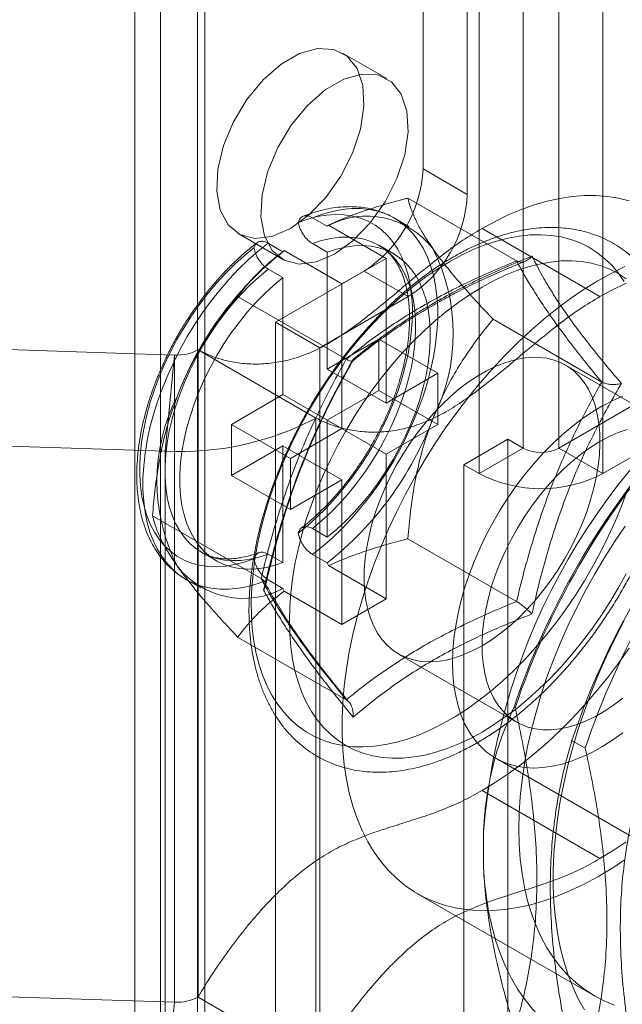
# Model space of a CAD drawing. Units: millimetres. Extents: x 63 to 4291, y 73 to 3057.
# Drawn here: x 3297 to 3316, y 1950 to 1979 of the extents above; entities that cross this region are included whole.
import ezdxf

# ---------------------------------------------------------------- set-up
doc = ezdxf.new("R2010")
doc.units = ezdxf.units.MM
doc.header["$LTSCALE"] = 2

msp = doc.modelspace()

# ---------------------------------------------------------------- linework, layer by layer
at = {"color": 7, "linetype": 'Continuous', "lineweight": 18}
for p, q in [((3309.589, 1974.67), (3309.589, 2016.518)), ((3310.915, 1973.905), (3310.915, 2015.753)), ((3301.723, 1483.267), (3301.723, 2014.018)), ((3303.049, 1482.501), (3303.049, 2013.253)), ((3300.954, 2012.947), (3300.954, 1482.195)), ((3302.829, 2012.947), (3302.829, 1482.195)), ((3303.049, 1481.889), (3303.049, 2012.64)), ((3301.723, 1481.123), (3301.723, 2011.875)), ((3312.594, 1966.303), (3312.594, 2007.13)), ((3313.655, 1966.303), (3313.655, 2007.13)), ((3311.269, 1965.537), (3311.269, 2006.364)), ((3314.981, 1965.537), (3314.981, 2006.364)), ((3308.5, 1977.377), (3307.174, 1978.143)), ((3310.915, 1973.905), (3309.589, 1974.67)), ((3327.709, 1974.416), (3313.655, 1966.303)), ((3312.392, 1971.914), (3309.136, 1973.794)), ((3329.035, 1973.65), (3314.981, 1965.537)), ((3306.275, 1973.207), (3306.717, 1972.952)), ((3309.178, 1972.937), (3308.737, 1973.192)), ((3306.755, 1972.988), (3306.717, 1972.952)), ((3306.755, 1972.988), (3308.484, 1971.989)), ((3314.893, 1970.842), (3311.357, 1972.883)), ((3304.049, 1972.73), (3305.375, 1971.964)), ((3304.949, 1972.442), (3305.391, 1972.187)), ((3306.275, 1972.431), (3306.717, 1972.176)), ((3308.71, 1972.125), (3308.268, 1972.38)), ((3305.429, 1972.222), (3305.391, 1972.187)), ((3305.429, 1972.222), (3307.159, 1971.224)), ((3306.717, 1972.176), (3306.717, 1968.672)), ((3307.159, 1971.224), (3308.484, 1971.989)), ((3308.484, 1971.989), (3308.484, 1967.652)), ((3304.618, 1971.524), (3304.489, 1971.393)), ((3304.949, 1971.666), (3305.391, 1971.411)), ((3305.17, 1970.078), (3307.822, 1971.608)), ((3305.391, 1971.411), (3305.391, 1967.907)), ((3307.822, 1971.608), (3309.147, 1970.843)), ((3307.159, 1971.224), (3307.159, 1966.886)), ((3307.289, 1968.968), (3304.033, 1970.848)), ((3306.496, 1969.312), (3309.147, 1970.843)), ((3305.17, 1939.457), (3305.17, 1970.078)), ((3306.496, 1969.312), (3305.17, 1970.078)), ((3314.944, 1968.284), (3311.687, 1970.164)), ((3302.143, 1969.091), (3293.49, 1969.373)), ((3308.263, 1969.565), (3306.717, 1968.672)), ((3308.263, 1968.034), (3308.263, 1969.565)), ((3310.031, 1968.544), (3308.263, 1969.565)), ((3301.86, 1966.209), (3302.143, 1969.091)), ((3302.143, 1969.091), (3302.143, 1949.698)), ((3302.846, 1969.245), (3306.381, 1967.204)), ((3302.846, 1969.245), (3302.846, 1949.853)), ((3306.496, 1938.692), (3306.496, 1969.312)), ((3317.392, 1966.752), (3313.857, 1968.793)), ((3308.484, 1967.652), (3306.717, 1968.672)), ((3310.031, 1968.544), (3308.484, 1967.652)), ((3310.031, 1967.013), (3310.031, 1968.544)), ((3305.391, 1967.907), (3303.844, 1967.014)), ((3307.159, 1966.886), (3305.391, 1967.907)), ((3308.263, 1968.034), (3306.717, 1967.141)), ((3310.031, 1967.013), (3308.263, 1968.034)), ((3305.612, 1965.993), (3303.844, 1967.014)), ((3303.844, 1965.483), (3303.844, 1967.014)), ((3306.381, 1967.204), (3306.381, 1947.812)), ((3308.484, 1966.121), (3306.717, 1967.141)), ((3306.717, 1967.141), (3306.717, 1963.637)), ((3310.031, 1967.013), (3308.484, 1966.121)), ((3301.92, 1966.944), (3301.911, 1966.909)), ((3307.159, 1966.886), (3305.612, 1965.993)), ((3301.86, 1966.209), (3293.207, 1966.491)), ((3305.391, 1966.376), (3303.844, 1965.483)), ((3305.391, 1966.376), (3305.391, 1962.871)), ((3307.159, 1965.355), (3305.391, 1966.376)), ((3312.135, 1966.568), (3310.809, 1965.803)), ((3312.135, 1966.568), (3312.135, 1925.741)), ((3312.594, 1966.303), (3312.135, 1966.568)), ((3301.86, 1966.209), (3301.86, 1946.816)), ((3308.484, 1966.121), (3308.484, 1961.783)), ((3312.594, 1966.303), (3311.269, 1965.537)), ((3314.981, 1965.537), (3313.655, 1966.303)), ((3305.612, 1964.462), (3305.612, 1965.993)), ((3310.809, 1965.803), (3310.809, 1924.975)), ((3311.269, 1965.537), (3310.809, 1965.803)), ((3305.612, 1964.462), (3303.844, 1965.483)), ((3307.159, 1965.355), (3305.612, 1964.462)), ((3307.159, 1965.355), (3307.159, 1961.017)), ((3304.738, 1962.392), (3301.481, 1964.272)), ((3306.275, 1963.892), (3306.717, 1963.637)), ((3312.392, 1961.707), (3309.136, 1963.587)), ((3302.956, 1963.178), (3303.398, 1962.923)), ((3304.949, 1963.127), (3305.391, 1962.871)), ((3306.275, 1963.116), (3306.717, 1962.861)), ((3306.717, 1962.861), (3306.755, 1962.781)), ((3306.755, 1962.781), (3308.484, 1961.783)), ((3302.487, 1962.366), (3302.929, 1962.111)), ((3304.949, 1962.351), (3305.391, 1962.096)), ((3305.391, 1962.096), (3305.429, 1962.016)), ((3305.429, 1962.016), (3307.159, 1961.017)), ((3307.159, 1961.017), (3308.484, 1961.783)), ((3307.289, 1958.761), (3304.033, 1960.641)), ((3308.857, 1960.132), (3312.393, 1958.091)), ((3312.352, 1958.521), (3312.318, 1958.541)), ((3314.451, 1957.309), (3314.053, 1957.539)), ((3311.768, 1957.009), (3320.607, 1951.906)), ((3311.357, 1956.042), (3314.893, 1954.001)), ((3311.401, 1953.762), (3311.401, 1954.804)), ((3309.424, 1952.949), (3314.728, 1949.887)), ((3302.143, 1949.698), (3293.49, 1949.98)), ((3306.381, 1947.812), (3302.846, 1949.853)), ((3302.143, 1949.698), (3301.86, 1946.816))]:
    msp.add_line(p, q, dxfattribs=at)
at = {"color": 7, "linetype": 'Continuous', "lineweight": 18, "flags": 128}
for points in [[(3305.612, 1972.884), (3305.062, 1972.647), (3304.547, 1972.586), (3304.099, 1972.703), (3303.746, 1972.992), (3303.51, 1973.434), (3303.406, 1974.003), (3303.441, 1974.661), (3303.612, 1975.368), (3303.909, 1976.08), (3304.313, 1976.751), (3304.798, 1977.339), (3305.335, 1977.808), (3305.889, 1978.128), (3306.425, 1978.278), (3306.911, 1978.25), (3307.314, 1978.046), (3307.611, 1977.677), (3307.782, 1977.167), (3307.817, 1976.549), (3307.713, 1975.861), (3307.478, 1975.146), (3307.124, 1974.449), (3306.676, 1973.815), (3306.161, 1973.282), (3305.612, 1972.884)], [(3306.938, 1972.119), (3306.388, 1971.882), (3305.873, 1971.82), (3305.425, 1971.937), (3305.072, 1972.226), (3304.836, 1972.669), (3304.732, 1973.237), (3304.767, 1973.896), (3304.938, 1974.603), (3305.235, 1975.314), (3305.639, 1975.985), (3306.124, 1976.574), (3306.661, 1977.042), (3307.215, 1977.362), (3307.751, 1977.513), (3308.236, 1977.485), (3308.64, 1977.28), (3308.937, 1976.911), (3309.108, 1976.402), (3309.143, 1975.784), (3309.039, 1975.095), (3308.803, 1974.381), (3308.45, 1973.684), (3308.002, 1973.049), (3307.487, 1972.516), (3306.938, 1972.119)], [(3311.357, 1972.883), (3311.752, 1973.098), (3312.145, 1973.289), (3312.537, 1973.453), (3312.925, 1973.591), (3313.308, 1973.702), (3313.685, 1973.786), (3314.056, 1973.843), (3314.419, 1973.872), (3314.773, 1973.874), (3315.116, 1973.848), (3315.449, 1973.794), (3315.77, 1973.713)], [(3306.275, 1963.116), (3306.576, 1963.355), (3306.872, 1963.615), (3307.162, 1963.895), (3307.445, 1964.193), (3307.719, 1964.509), (3307.983, 1964.841), (3308.235, 1965.186), (3308.475, 1965.544), (3308.701, 1965.913), (3308.913, 1966.291), (3309.108, 1966.676), (3309.287, 1967.066), (3309.448, 1967.46), (3309.591, 1967.855), (3309.714, 1968.249), (3309.818, 1968.642), (3309.902, 1969.03), (3309.965, 1969.413), (3310.007, 1969.787), (3310.029, 1970.152), (3310.029, 1970.505), (3310.007, 1970.846), (3309.965, 1971.172), (3309.902, 1971.481), (3309.818, 1971.773), (3309.714, 1972.045), (3309.591, 1972.297), (3309.448, 1972.528), (3309.287, 1972.735), (3309.108, 1972.919), (3308.913, 1973.078), (3308.701, 1973.212), (3308.475, 1973.319), (3308.235, 1973.4), (3307.983, 1973.455), (3307.719, 1973.481), (3307.445, 1973.481), (3307.162, 1973.453), (3306.872, 1973.398), (3306.576, 1973.316), (3306.275, 1973.207)], [(3305.847, 1973.067), (3306.136, 1973.166), (3306.42, 1973.239), (3306.698, 1973.285), (3306.968, 1973.303), (3307.229, 1973.294), (3307.479, 1973.257), (3307.717, 1973.193), (3307.942, 1973.103), (3308.152, 1972.985), (3308.347, 1972.842), (3308.526, 1972.674), (3308.687, 1972.481), (3308.83, 1972.266), (3308.954, 1972.028), (3309.058, 1971.769), (3309.142, 1971.491), (3309.205, 1971.195), (3309.248, 1970.882), (3309.269, 1970.555), (3309.269, 1970.214), (3309.248, 1969.862), (3309.205, 1969.5), (3309.142, 1969.131), (3309.058, 1968.756), (3308.954, 1968.377), (3308.83, 1967.996), (3308.687, 1967.615), (3308.526, 1967.237), (3308.347, 1966.862), (3308.152, 1966.494), (3307.942, 1966.134), (3307.717, 1965.783), (3307.479, 1965.444), (3307.229, 1965.119), (3306.968, 1964.809), (3306.698, 1964.515), (3306.42, 1964.24), (3306.136, 1963.985), (3305.847, 1963.751)], [(3306.275, 1972.431), (3306.551, 1972.521), (3306.822, 1972.584), (3307.086, 1972.62), (3307.342, 1972.628), (3307.588, 1972.609), (3307.823, 1972.562), (3308.045, 1972.489), (3308.254, 1972.388), (3308.447, 1972.261), (3308.624, 1972.109), (3308.785, 1971.933), (3308.927, 1971.733), (3309.051, 1971.51), (3309.155, 1971.266), (3309.239, 1971.003), (3309.302, 1970.721), (3309.344, 1970.423), (3309.366, 1970.109), (3309.366, 1969.783), (3309.344, 1969.445), (3309.302, 1969.097), (3309.239, 1968.742), (3309.155, 1968.382), (3309.051, 1968.018), (3308.927, 1967.653), (3308.785, 1967.289), (3308.624, 1966.927), (3308.447, 1966.57), (3308.254, 1966.22), (3308.045, 1965.879), (3307.823, 1965.549), (3307.588, 1965.231), (3307.342, 1964.928), (3307.086, 1964.64), (3306.822, 1964.371), (3306.551, 1964.121), (3306.275, 1963.892)], [(3310.385, 1971.89), (3310.74, 1972.083), (3311.095, 1972.25), (3311.446, 1972.392), (3311.794, 1972.508), (3312.137, 1972.596), (3312.474, 1972.658), (3312.803, 1972.692), (3313.124, 1972.699), (3313.434, 1972.678), (3313.734, 1972.63), (3314.022, 1972.555), (3314.297, 1972.452), (3314.557, 1972.324), (3314.803, 1972.169), (3315.033, 1971.988), (3315.247, 1971.783), (3315.443, 1971.553), (3315.621, 1971.3)], [(3304.521, 1962.985), (3304.232, 1962.886), (3303.947, 1962.813), (3303.67, 1962.767), (3303.4, 1962.749), (3303.139, 1962.758), (3302.889, 1962.795), (3302.651, 1962.859), (3302.426, 1962.949), (3302.215, 1963.067), (3302.02, 1963.21), (3301.842, 1963.378), (3301.681, 1963.571), (3301.538, 1963.786), (3301.414, 1964.024), (3301.31, 1964.283), (3301.226, 1964.561), (3301.162, 1964.857), (3301.12, 1965.17), (3301.099, 1965.497), (3301.099, 1965.838), (3301.12, 1966.19), (3301.162, 1966.552), (3301.226, 1966.921), (3301.31, 1967.296), (3301.414, 1967.675), (3301.538, 1968.056), (3301.681, 1968.437), (3301.842, 1968.815), (3302.02, 1969.19), (3302.215, 1969.558), (3302.426, 1969.918), (3302.651, 1970.269), (3302.889, 1970.608), (3303.139, 1970.933), (3303.4, 1971.243), (3303.67, 1971.537), (3303.947, 1971.812), (3304.232, 1972.067), (3304.521, 1972.301)], [(3304.949, 1972.442), (3304.648, 1972.203), (3304.352, 1971.943), (3304.062, 1971.663), (3303.779, 1971.365), (3303.505, 1971.049), (3303.241, 1970.717), (3302.988, 1970.372), (3302.749, 1970.014), (3302.522, 1969.645), (3302.311, 1969.267), (3302.116, 1968.882), (3301.937, 1968.492), (3301.776, 1968.098), (3301.633, 1967.703), (3301.509, 1967.309), (3301.405, 1966.916), (3301.322, 1966.528), (3301.259, 1966.145), (3301.216, 1965.771), (3301.195, 1965.406), (3301.195, 1965.053), (3301.216, 1964.712), (3301.259, 1964.386), (3301.322, 1964.077), (3301.405, 1963.785), (3301.509, 1963.513), (3301.633, 1963.261), (3301.776, 1963.03), (3301.937, 1962.823), (3302.116, 1962.639), (3302.311, 1962.48), (3302.522, 1962.346), (3302.749, 1962.239), (3302.988, 1962.158), (3303.241, 1962.103), (3303.505, 1962.077), (3303.779, 1962.077), (3304.062, 1962.105), (3304.352, 1962.16), (3304.648, 1962.242), (3304.949, 1962.351)], [(3306.717, 1972.176), (3306.993, 1972.266), (3307.264, 1972.329), (3307.528, 1972.365), (3307.784, 1972.373), (3308.03, 1972.354), (3308.265, 1972.307), (3308.487, 1972.233), (3308.695, 1972.133), (3308.889, 1972.006), (3309.066, 1971.854), (3309.227, 1971.678), (3309.369, 1971.478), (3309.493, 1971.255), (3309.597, 1971.011), (3309.68, 1970.748), (3309.744, 1970.466), (3309.786, 1970.168), (3309.808, 1969.854), (3309.808, 1969.528), (3309.786, 1969.19), (3309.744, 1968.842), (3309.68, 1968.487), (3309.597, 1968.127), (3309.493, 1967.763), (3309.369, 1967.398), (3309.227, 1967.033), (3309.066, 1966.672), (3308.889, 1966.315), (3308.695, 1965.965), (3308.487, 1965.624), (3308.265, 1965.293), (3308.03, 1964.976), (3307.784, 1964.672), (3307.528, 1964.385), (3307.264, 1964.116), (3306.993, 1963.866), (3306.717, 1963.637)], [(3315.703, 1965.022), (3315.534, 1964.563), (3315.347, 1964.106), (3315.142, 1963.652), (3314.92, 1963.202), (3314.682, 1962.76), (3314.429, 1962.325), (3314.161, 1961.9), (3313.88, 1961.486), (3313.586, 1961.085), (3313.28, 1960.698), (3312.965, 1960.327), (3312.64, 1959.972), (3312.307, 1959.636), (3311.967, 1959.318), (3311.621, 1959.021), (3311.271, 1958.746), (3310.918, 1958.493), (3310.563, 1958.263), (3310.207, 1958.058), (3309.852, 1957.878), (3309.499, 1957.723), (3309.149, 1957.594), (3308.803, 1957.492), (3308.463, 1957.417), (3308.13, 1957.369), (3307.805, 1957.348), (3307.489, 1957.355), (3307.184, 1957.39), (3306.89, 1957.451), (3306.609, 1957.54), (3306.341, 1957.656), (3306.087, 1957.798), (3305.849, 1957.966), (3305.627, 1958.159), (3305.423, 1958.377), (3305.236, 1958.618), (3305.067, 1958.883), (3304.917, 1959.169), (3304.788, 1959.476), (3304.678, 1959.804), (3304.588, 1960.149), (3304.519, 1960.513), (3304.472, 1960.892), (3304.445, 1961.287), (3304.44, 1961.694), (3304.456, 1962.114), (3304.493, 1962.544), (3304.551, 1962.983), (3304.63, 1963.429), (3304.73, 1963.881), (3304.85, 1964.337), (3304.99, 1964.795), (3305.149, 1965.255), (3305.327, 1965.713), (3305.523, 1966.169), (3305.736, 1966.621), (3305.966, 1967.067), (3306.212, 1967.506), (3306.473, 1967.936), (3306.748, 1968.355), (3307.035, 1968.763), (3307.335, 1969.157), (3307.646, 1969.537), (3307.966, 1969.9), (3308.296, 1970.246), (3308.632, 1970.573), (3308.975, 1970.88), (3309.323, 1971.166), (3309.675, 1971.431), (3310.029, 1971.672), (3310.385, 1971.89)], [(3305.583, 1961.129), (3305.593, 1961.538), (3305.625, 1961.957), (3305.677, 1962.385), (3305.751, 1962.822), (3305.844, 1963.264), (3305.958, 1963.71), (3306.091, 1964.159), (3306.244, 1964.609), (3306.415, 1965.059), (3306.605, 1965.507), (3306.812, 1965.951), (3307.035, 1966.389), (3307.274, 1966.82), (3307.528, 1967.243), (3307.796, 1967.655), (3308.077, 1968.056), (3308.37, 1968.444), (3308.674, 1968.817), (3308.987, 1969.175), (3309.309, 1969.515), (3309.639, 1969.837), (3309.975, 1970.139), (3310.316, 1970.42), (3310.661, 1970.68), (3311.008, 1970.917), (3311.357, 1971.13), (3311.706, 1971.319), (3312.053, 1971.483), (3312.398, 1971.622), (3312.739, 1971.734), (3313.075, 1971.82), (3313.405, 1971.879), (3313.727, 1971.911), (3314.041, 1971.916), (3314.344, 1971.893), (3314.637, 1971.844), (3314.918, 1971.767), (3315.186, 1971.664), (3315.44, 1971.534), (3315.679, 1971.379)], [(3310.949, 1967.827), (3311.304, 1968.261), (3311.67, 1968.679), (3312.044, 1969.08), (3312.427, 1969.463), (3312.816, 1969.825), (3313.211, 1970.168), (3313.61, 1970.488), (3314.013, 1970.787), (3314.419, 1971.062), (3314.826, 1971.313), (3315.233, 1971.54), (3315.639, 1971.741)], [(3304.949, 1963.127), (3304.673, 1963.037), (3304.402, 1962.974), (3304.137, 1962.938), (3303.882, 1962.93), (3303.636, 1962.949), (3303.401, 1962.996), (3303.179, 1963.069), (3302.97, 1963.17), (3302.777, 1963.297), (3302.599, 1963.449), (3302.439, 1963.625), (3302.297, 1963.825), (3302.173, 1964.048), (3302.069, 1964.292), (3301.985, 1964.555), (3301.922, 1964.837), (3301.879, 1965.135), (3301.858, 1965.449), (3301.858, 1965.775), (3301.879, 1966.113), (3301.922, 1966.461), (3301.985, 1966.816), (3302.069, 1967.176), (3302.173, 1967.54), (3302.297, 1967.905), (3302.439, 1968.269), (3302.599, 1968.631), (3302.777, 1968.988), (3302.97, 1969.338), (3303.179, 1969.679), (3303.401, 1970.009), (3303.636, 1970.327), (3303.882, 1970.63), (3304.137, 1970.918), (3304.402, 1971.187), (3304.673, 1971.437), (3304.949, 1971.666)], [(3305.391, 1962.871), (3305.114, 1962.782), (3304.843, 1962.719), (3304.579, 1962.683), (3304.323, 1962.675), (3304.077, 1962.694), (3303.843, 1962.741), (3303.62, 1962.814), (3303.412, 1962.915), (3303.219, 1963.041), (3303.041, 1963.193), (3302.881, 1963.37), (3302.739, 1963.57), (3302.615, 1963.793), (3302.511, 1964.036), (3302.427, 1964.3), (3302.364, 1964.582), (3302.321, 1964.88), (3302.3, 1965.193), (3302.3, 1965.52), (3302.321, 1965.858), (3302.364, 1966.206), (3302.427, 1966.561), (3302.511, 1966.921), (3302.615, 1967.285), (3302.739, 1967.65), (3302.881, 1968.014), (3303.041, 1968.376), (3303.219, 1968.733), (3303.412, 1969.083), (3303.62, 1969.424), (3303.843, 1969.754), (3304.077, 1970.072), (3304.323, 1970.375), (3304.579, 1970.662), (3304.843, 1970.932), (3305.114, 1971.182), (3305.391, 1971.411)], [(3314.893, 1970.842), (3315.287, 1971.057), (3315.681, 1971.248)], [(3311.357, 1960.38), (3311.083, 1960.234), (3310.811, 1960.113), (3310.542, 1960.019), (3310.278, 1959.951), (3310.02, 1959.911), (3309.77, 1959.898), (3309.53, 1959.912), (3309.301, 1959.954), (3309.084, 1960.023), (3308.881, 1960.118), (3308.693, 1960.24), (3308.521, 1960.387), (3308.366, 1960.559), (3308.229, 1960.754), (3308.111, 1960.971), (3308.012, 1961.21), (3307.933, 1961.467), (3307.875, 1961.743), (3307.838, 1962.036), (3307.822, 1962.343), (3307.827, 1962.662), (3307.854, 1962.993), (3307.902, 1963.332), (3307.97, 1963.678), (3308.059, 1964.029), (3308.167, 1964.382), (3308.295, 1964.736), (3308.441, 1965.088), (3308.605, 1965.437), (3308.785, 1965.779), (3308.981, 1966.114), (3309.191, 1966.439), (3309.414, 1966.752), (3309.649, 1967.051), (3309.894, 1967.334), (3310.148, 1967.601), (3310.409, 1967.848), (3310.676, 1968.075), (3310.947, 1968.28), (3311.22, 1968.463), (3311.494, 1968.621), (3311.767, 1968.754), (3312.038, 1968.862), (3312.305, 1968.943), (3312.566, 1968.997), (3312.82, 1969.024), (3313.065, 1969.023), (3313.3, 1968.995), (3313.523, 1968.94), (3313.733, 1968.857), (3313.929, 1968.749), (3314.109, 1968.614), (3314.273, 1968.455), (3314.419, 1968.271), (3314.547, 1968.065), (3314.655, 1967.837), (3314.744, 1967.589), (3314.812, 1967.321), (3314.86, 1967.037), (3314.887, 1966.737), (3314.892, 1966.424), (3314.876, 1966.099), (3314.839, 1965.763), (3314.781, 1965.42), (3314.702, 1965.072), (3314.603, 1964.719), (3314.485, 1964.365), (3314.348, 1964.012), (3314.193, 1963.661), (3314.021, 1963.316), (3313.833, 1962.977), (3313.63, 1962.647), (3313.413, 1962.328), (3313.184, 1962.021), (3312.944, 1961.73), (3312.694, 1961.455), (3312.437, 1961.198), (3312.172, 1960.96), (3311.903, 1960.744), (3311.631, 1960.55), (3311.357, 1960.38)], [(3310.473, 1959.87), (3310.484, 1960.228), (3310.515, 1960.597), (3310.568, 1960.974), (3310.641, 1961.358), (3310.734, 1961.748), (3310.847, 1962.14), (3310.979, 1962.534), (3311.13, 1962.927), (3311.299, 1963.318), (3311.485, 1963.705), (3311.688, 1964.085), (3311.905, 1964.458), (3312.137, 1964.821), (3312.382, 1965.172), (3312.639, 1965.51), (3312.907, 1965.834), (3313.184, 1966.141), (3313.469, 1966.431), (3313.761, 1966.701), (3314.058, 1966.951), (3314.36, 1967.18), (3314.664, 1967.386), (3314.969, 1967.568), (3315.274, 1967.726), (3315.576, 1967.858)], [(3310.949, 1952.462), (3310.601, 1952.514), (3310.266, 1952.594), (3309.943, 1952.701), (3309.635, 1952.836), (3309.341, 1952.998), (3309.063, 1953.187), (3308.801, 1953.402), (3308.557, 1953.642), (3308.33, 1953.907), (3308.122, 1954.195), (3307.933, 1954.508), (3307.764, 1954.842), (3307.615, 1955.198), (3307.486, 1955.574), (3307.378, 1955.969), (3307.292, 1956.383), (3307.227, 1956.814), (3307.183, 1957.26), (3307.161, 1957.721), (3307.161, 1958.195), (3307.183, 1958.682), (3307.227, 1959.178), (3307.292, 1959.684), (3307.378, 1960.198), (3307.486, 1960.718), (3307.615, 1961.242), (3307.764, 1961.77), (3307.933, 1962.3), (3308.122, 1962.83), (3308.33, 1963.359), (3308.557, 1963.886), (3308.801, 1964.408), (3309.063, 1964.925), (3309.341, 1965.434), (3309.635, 1965.935), (3309.943, 1966.427), (3310.266, 1966.907), (3310.601, 1967.374), (3310.949, 1967.827)], [(3315.708, 1966.865), (3315.439, 1966.77), (3315.167, 1966.65), (3314.893, 1966.504)], [(3314.893, 1966.504), (3314.619, 1966.334), (3314.346, 1966.14), (3314.077, 1965.923), (3313.813, 1965.686), (3313.555, 1965.429), (3313.306, 1965.154), (3313.066, 1964.862), (3312.837, 1964.556), (3312.62, 1964.237), (3312.417, 1963.907), (3312.229, 1963.568), (3312.057, 1963.222), (3311.902, 1962.872), (3311.764, 1962.518), (3311.646, 1962.164), (3311.547, 1961.812), (3311.469, 1961.463), (3311.411, 1961.12), (3311.374, 1960.785), (3311.358, 1960.46), (3311.363, 1960.146), (3311.39, 1959.847), (3311.437, 1959.562), (3311.506, 1959.295), (3311.594, 1959.047), (3311.703, 1958.819), (3311.831, 1958.612), (3311.977, 1958.429), (3312.141, 1958.269), (3312.321, 1958.135), (3312.517, 1958.026), (3312.727, 1957.944), (3312.95, 1957.889), (3313.185, 1957.861), (3313.43, 1957.86), (3313.683, 1957.887), (3313.944, 1957.941), (3314.211, 1958.022), (3314.482, 1958.129), (3314.755, 1958.263), (3315.03, 1958.421), (3315.303, 1958.603), (3315.574, 1958.808)], [(3315.329, 1949.609), (3315.021, 1949.735), (3314.727, 1949.888), (3314.448, 1950.066), (3314.185, 1950.27), (3313.939, 1950.498), (3313.71, 1950.751), (3313.498, 1951.028), (3313.305, 1951.327), (3313.131, 1951.649), (3312.976, 1951.991), (3312.84, 1952.354), (3312.725, 1952.736), (3312.631, 1953.136), (3312.557, 1953.553), (3312.504, 1953.986), (3312.473, 1954.434), (3312.462, 1954.895), (3312.473, 1955.369), (3312.504, 1955.853), (3312.557, 1956.347), (3312.631, 1956.849), (3312.725, 1957.359), (3312.84, 1957.873), (3312.976, 1958.392), (3313.131, 1958.914), (3313.305, 1959.436), (3313.498, 1959.959), (3313.71, 1960.479), (3313.939, 1960.997), (3314.185, 1961.51), (3314.448, 1962.018), (3314.727, 1962.518), (3315.021, 1963.009), (3315.329, 1963.491), (3315.65, 1963.961)], [(3315.679, 1962.536), (3315.44, 1962.104), (3315.186, 1961.682), (3314.918, 1961.269), (3314.637, 1960.868), (3314.344, 1960.481), (3314.041, 1960.107), (3313.727, 1959.75), (3313.405, 1959.41), (3313.075, 1959.088), (3312.739, 1958.786), (3312.398, 1958.504), (3312.053, 1958.245), (3311.706, 1958.008), (3311.357, 1957.794), (3311.008, 1957.605), (3310.661, 1957.441), (3310.316, 1957.303), (3309.975, 1957.19), (3309.639, 1957.105), (3309.309, 1957.046), (3308.987, 1957.014), (3308.674, 1957.009), (3308.37, 1957.031), (3308.077, 1957.081), (3307.796, 1957.158), (3307.528, 1957.261), (3307.274, 1957.39), (3307.035, 1957.546), (3306.812, 1957.726), (3306.605, 1957.931), (3306.415, 1958.16), (3306.244, 1958.412), (3306.091, 1958.686), (3305.958, 1958.981), (3305.844, 1959.296), (3305.751, 1959.63), (3305.677, 1959.982), (3305.625, 1960.349), (3305.593, 1960.732), (3305.583, 1961.129)], [(3315.618, 1961.138), (3315.345, 1960.606), (3315.089, 1960.067), (3314.85, 1959.524), (3314.629, 1958.979), (3314.426, 1958.431), (3314.242, 1957.884), (3314.077, 1957.337), (3313.932, 1956.793), (3313.807, 1956.253), (3313.702, 1955.718), (3313.618, 1955.189), (3313.555, 1954.668), (3313.513, 1954.156), (3313.492, 1953.655), (3313.492, 1953.165), (3313.513, 1952.688), (3313.555, 1952.225), (3313.618, 1951.777), (3313.702, 1951.345), (3313.807, 1950.931), (3313.932, 1950.535), (3314.077, 1950.158), (3314.242, 1949.802), (3314.426, 1949.467)], [(3315.77, 1960.306), (3315.449, 1959.855), (3315.116, 1959.417), (3314.773, 1958.994), (3314.419, 1958.588), (3314.056, 1958.198), (3313.685, 1957.827), (3313.308, 1957.475), (3312.925, 1957.144), (3312.537, 1956.834), (3312.145, 1956.546), (3311.752, 1956.282), (3311.357, 1956.042)], [(3315.576, 1957.774), (3315.274, 1957.557), (3314.969, 1957.363), (3314.664, 1957.193), (3314.36, 1957.048), (3314.058, 1956.928), (3313.761, 1956.835), (3313.469, 1956.768), (3313.184, 1956.728), (3312.907, 1956.716), (3312.639, 1956.73), (3312.382, 1956.772), (3312.137, 1956.841), (3311.905, 1956.936), (3311.688, 1957.057), (3311.485, 1957.204), (3311.299, 1957.376), (3311.13, 1957.572), (3310.979, 1957.791), (3310.847, 1958.032), (3310.734, 1958.294), (3310.641, 1958.575), (3310.568, 1958.875), (3310.515, 1959.192), (3310.484, 1959.524), (3310.473, 1959.87)], [(3315.681, 1954.505), (3315.287, 1954.241), (3314.893, 1954.001)], [(3315.639, 1953.963), (3315.233, 1953.696), (3314.826, 1953.452), (3314.419, 1953.234), (3314.013, 1953.041), (3313.61, 1952.874), (3313.211, 1952.733), (3312.816, 1952.619), (3312.427, 1952.533), (3312.044, 1952.474), (3311.67, 1952.442), (3311.304, 1952.438), (3310.949, 1952.462)], [(3311.401, 1953.762), (3311.434, 1953.284), (3311.487, 1952.821), (3311.562, 1952.374), (3311.657, 1951.944), (3311.773, 1951.531), (3311.908, 1951.137), (3312.064, 1950.763), (3312.239, 1950.409), (3312.433, 1950.077), (3312.646, 1949.767), (3312.877, 1949.48), (3313.125, 1949.217), (3313.39, 1948.977), (3313.672, 1948.763), (3313.969, 1948.574), (3314.281, 1948.411), (3314.607, 1948.275), (3314.947, 1948.164), (3315.299, 1948.081), (3315.663, 1948.025)]]:
    msp.add_lwpolyline(points, dxfattribs=at)
at = {"color": 7, "linetype": 'Continuous', "lineweight": 18}
for centre, radius, start, end in [((3305.751, 1974.845), 3.842, 302.6055, 357.3945), ((3307.077, 1974.08), 3.842, 302.6055, 357.3945), ((3307.906, 1970.753), 2.5, 37.79, 118.3987), ((3304.878, 1969.733), 5.617, 332.9795, 27.0205), ((3311.634, 1964.295), 10.062, 128.3482, 159.2152), ((3302.214, 1970.44), 1.351, 266.9675, 297.8709), ((3330.731, 1953.278), 19.39, 124.513, 175.487), ((3307.23, 1965.314), 5.617, 152.9795, 207.0205), ((3302.304, 1974.956), 8.759, 267.0953, 297.7431), ((3300.474, 1970.752), 10.062, 308.3482, 339.2152), ((3334.368, 1951.179), 23.247, 138.4636, 161.5364), ((3334.402, 1951.159), 23.247, 138.4636, 161.5364), ((3313.125, 1967.326), 1.153, 242.6097, 297.3903), ((3313.125, 1969.12), 4.035, 242.6097, 297.3903), ((3336.103, 1950.177), 23.247, 138.4636, 161.5364), ((3336.501, 1949.947), 23.247, 138.4636, 161.5364), ((3304.206, 1964.312), 2.514, 218.0559, 298.1328), ((3302.214, 1951.047), 1.351, 266.9675, 297.8709)]:
    msp.add_arc(centre, radius, start, end, dxfattribs=at)
for points, knots in [([(3306.755, 1972.988), (3306.929, 1973.064), (3307.276, 1973.216), (3307.835, 1973.417), (3308.417, 1973.601), (3308.855, 1973.722), (3309.097, 1973.784), (3309.136, 1973.794)], [0, 0, 0, 0, 0.235934, 0.47307, 0.713178, 0.954015, 1, 1, 1, 1]), ([(3309.881, 1972.285), (3309.8, 1972.405), (3309.636, 1972.646), (3309.449, 1972.973), (3309.304, 1973.275), (3309.199, 1973.55), (3309.156, 1973.714), (3309.136, 1973.794)], [0, 0, 0, 0, 0.197025, 0.395598, 0.598305, 0.802101, 1, 1, 1, 1]), ([(3308.734, 1973.193), (3308.711, 1973.206), (3308.613, 1973.261), (3308.433, 1973.345), (3308.187, 1973.432), (3307.932, 1973.493), (3307.667, 1973.531), (3307.393, 1973.543), (3307.112, 1973.531), (3306.824, 1973.493), (3306.529, 1973.43), (3306.251, 1973.349), (3306.072, 1973.281), (3305.992, 1973.251)], [0, 0, 0, 0, 0.029162, 0.125068, 0.220966, 0.317256, 0.414313, 0.512433, 0.611799, 0.712468, 0.814371, 0.917339, 1, 1, 1, 1]), ([(3306.275, 1973.207), (3306.225, 1973.23), (3306.127, 1973.276), (3305.996, 1973.264), (3305.895, 1973.196), (3305.863, 1973.109), (3305.847, 1973.067)], [0, 0, 0, 0, 0.252392, 0.504743, 0.758289, 1, 1, 1, 1]), ([(3302.846, 1969.245), (3302.988, 1969.177), (3303.274, 1969.039), (3303.74, 1968.904), (3304.231, 1968.825), (3304.745, 1968.814), (3305.272, 1968.872), (3305.807, 1969.005), (3306.347, 1969.215), (3306.889, 1969.51), (3307.433, 1969.874), (3307.982, 1970.291), (3308.534, 1970.744), (3309.089, 1971.212), (3309.648, 1971.68), (3310.212, 1972.127), (3310.782, 1972.543), (3311.165, 1972.77), (3311.357, 1972.883)], [0, 0, 0, 0, 0.063941, 0.128353, 0.192721, 0.256601, 0.319662, 0.380623, 0.440638, 0.50007, 0.559719, 0.621292, 0.683657, 0.746627, 0.809905, 0.87323, 0.936517, 1, 1, 1, 1]), ([(3310.501, 1972.034), (3310.438, 1971.996), (3310.256, 1971.89), (3309.957, 1971.696), (3309.606, 1971.447), (3309.26, 1971.177), (3308.919, 1970.889), (3308.584, 1970.582), (3308.256, 1970.258), (3307.936, 1969.918), (3307.626, 1969.562), (3307.324, 1969.193), (3307.034, 1968.81), (3306.755, 1968.416), (3306.487, 1968.011), (3306.233, 1967.597), (3305.992, 1967.174), (3305.766, 1966.744), (3305.555, 1966.308), (3305.359, 1965.867), (3305.179, 1965.423), (3305.016, 1964.977), (3304.87, 1964.53), (3304.742, 1964.084), (3304.632, 1963.639), (3304.541, 1963.196), (3304.469, 1962.758), (3304.416, 1962.325), (3304.383, 1961.899), (3304.369, 1961.48), (3304.376, 1961.07), (3304.404, 1960.671), (3304.452, 1960.283), (3304.521, 1959.908), (3304.61, 1959.547), (3304.72, 1959.202), (3304.85, 1958.874), (3304.999, 1958.565), (3305.168, 1958.276), (3305.354, 1958.007), (3305.557, 1957.761), (3305.777, 1957.537), (3306.011, 1957.335), (3306.26, 1957.158), (3306.522, 1957.003), (3306.796, 1956.873), (3307.081, 1956.766), (3307.377, 1956.684), (3307.683, 1956.626), (3307.999, 1956.593), (3308.324, 1956.584), (3308.656, 1956.601), (3308.996, 1956.642), (3309.342, 1956.709), (3309.692, 1956.801), (3310.046, 1956.918), (3310.403, 1957.059), (3310.76, 1957.225), (3311.118, 1957.413), (3311.474, 1957.625), (3311.828, 1957.857), (3312.178, 1958.111), (3312.523, 1958.385), (3312.863, 1958.677), (3313.196, 1958.988), (3313.523, 1959.315), (3313.841, 1959.658), (3314.149, 1960.017), (3314.448, 1960.389), (3314.737, 1960.774), (3315.014, 1961.171), (3315.278, 1961.578), (3315.53, 1961.994), (3315.767, 1962.419), (3315.991, 1962.85), (3316.199, 1963.287), (3316.392, 1963.728), (3316.568, 1964.173), (3316.727, 1964.619), (3316.87, 1965.066), (3316.994, 1965.512), (3317.1, 1965.957), (3317.187, 1966.398), (3317.255, 1966.836), (3317.304, 1967.267), (3317.333, 1967.692), (3317.342, 1968.109), (3317.331, 1968.517), (3317.299, 1968.914), (3317.247, 1969.3), (3317.174, 1969.672), (3317.08, 1970.029), (3316.966, 1970.371), (3316.832, 1970.695), (3316.679, 1971), (3316.507, 1971.285), (3316.317, 1971.549), (3316.11, 1971.791), (3315.887, 1972.01), (3315.65, 1972.207), (3315.398, 1972.38), (3315.134, 1972.529), (3314.858, 1972.655), (3314.57, 1972.756), (3314.272, 1972.833), (3313.963, 1972.886), (3313.646, 1972.914), (3313.319, 1972.918), (3312.985, 1972.896), (3312.644, 1972.849), (3312.298, 1972.777), (3311.946, 1972.68), (3311.591, 1972.558), (3311.235, 1972.411), (3310.871, 1972.239), (3310.627, 1972.103), (3310.501, 1972.034)], [0, 0, 0, 0, 0.004766, 0.01373, 0.022688, 0.031639, 0.040582, 0.049516, 0.058441, 0.067357, 0.076266, 0.085168, 0.094064, 0.102956, 0.111845, 0.120732, 0.129618, 0.138505, 0.147393, 0.156285, 0.16518, 0.174082, 0.182991, 0.191907, 0.200833, 0.20977, 0.218718, 0.227677, 0.236648, 0.24563, 0.25462, 0.263616, 0.27261, 0.281595, 0.29056, 0.299492, 0.308378, 0.317203, 0.325955, 0.334624, 0.343206, 0.351704, 0.360129, 0.368495, 0.376822, 0.385135, 0.393449, 0.401787, 0.410171, 0.418618, 0.427139, 0.435741, 0.444422, 0.453178, 0.461998, 0.470869, 0.47978, 0.488718, 0.497671, 0.506632, 0.515593, 0.52455, 0.533499, 0.54244, 0.551372, 0.560295, 0.56921, 0.578117, 0.587018, 0.595913, 0.604804, 0.613692, 0.622579, 0.631465, 0.640352, 0.649241, 0.658134, 0.66703, 0.675933, 0.684843, 0.693762, 0.70269, 0.711629, 0.720579, 0.729541, 0.738515, 0.747498, 0.75649, 0.765486, 0.774479, 0.783461, 0.79242, 0.801344, 0.810219, 0.819029, 0.827764, 0.836415, 0.844979, 0.853461, 0.861872, 0.870228, 0.878551, 0.886862, 0.89518, 0.903526, 0.911922, 0.920383, 0.928921, 0.937539, 0.946237, 0.955007, 0.963838, 0.972719, 0.981636, 0.990578, 1, 1, 1, 1]), ([(3305.847, 1973.067), (3305.85, 1973.05), (3305.868, 1972.969), (3305.925, 1972.818), (3306.04, 1972.635), (3306.164, 1972.503), (3306.244, 1972.451), (3306.275, 1972.431)], [0, 0, 0, 0, 0.067859, 0.328338, 0.587576, 0.843405, 1, 1, 1, 1]), ([(3304.616, 1972.457), (3304.596, 1972.442), (3304.479, 1972.353), (3304.266, 1972.179), (3303.983, 1971.924), (3303.707, 1971.652), (3303.439, 1971.363), (3303.181, 1971.06), (3302.933, 1970.744), (3302.697, 1970.415), (3302.472, 1970.075), (3302.261, 1969.726), (3302.063, 1969.368), (3301.881, 1969.004), (3301.713, 1968.635), (3301.562, 1968.263), (3301.428, 1967.887), (3301.311, 1967.512), (3301.212, 1967.137), (3301.132, 1966.763), (3301.072, 1966.394), (3301.03, 1966.029), (3301.009, 1965.671), (3301.008, 1965.321), (3301.028, 1964.98), (3301.069, 1964.65), (3301.131, 1964.333), (3301.215, 1964.03), (3301.319, 1963.744), (3301.443, 1963.476), (3301.587, 1963.228), (3301.75, 1963.001), (3301.929, 1962.797), (3302.124, 1962.615), (3302.312, 1962.472), (3302.438, 1962.396), (3302.49, 1962.365)], [0, 0, 0, 0, 0.006206, 0.036964, 0.067675, 0.098343, 0.128968, 0.159555, 0.19011, 0.22064, 0.251153, 0.281657, 0.312159, 0.342668, 0.373189, 0.403732, 0.434304, 0.464914, 0.49557, 0.526278, 0.557044, 0.587871, 0.618757, 0.649697, 0.680673, 0.71165, 0.742576, 0.773386, 0.804002, 0.834339, 0.864323, 0.893904, 0.923068, 0.951846, 0.980309, 1, 1, 1, 1]), ([(3304.521, 1972.301), (3304.525, 1972.314), (3304.542, 1972.375), (3304.599, 1972.459), (3304.714, 1972.51), (3304.838, 1972.498), (3304.918, 1972.457), (3304.949, 1972.442)], [0, 0, 0, 0, 0.067474, 0.327891, 0.586351, 0.841655, 1, 1, 1, 1]), ([(3304.949, 1971.666), (3304.9, 1971.7), (3304.801, 1971.768), (3304.671, 1971.931), (3304.57, 1972.115), (3304.537, 1972.24), (3304.521, 1972.301)], [0, 0, 0, 0, 0.251529, 0.502991, 0.756329, 1, 1, 1, 1]), ([(3308.267, 1972.38), (3308.297, 1972.362), (3308.38, 1972.312), (3308.507, 1972.211), (3308.643, 1972.07), (3308.765, 1971.907), (3308.872, 1971.726), (3308.963, 1971.527), (3309.039, 1971.31), (3309.1, 1971.076), (3309.145, 1970.825), (3309.175, 1970.559), (3309.188, 1970.278), (3309.183, 1969.983), (3309.162, 1969.677), (3309.123, 1969.36), (3309.066, 1969.035), (3308.993, 1968.703), (3308.901, 1968.365), (3308.793, 1968.024), (3308.669, 1967.682), (3308.528, 1967.34), (3308.372, 1967), (3308.201, 1966.664), (3308.017, 1966.334), (3307.82, 1966.012), (3307.612, 1965.699), (3307.393, 1965.397), (3307.165, 1965.107), (3306.928, 1964.831), (3306.685, 1964.571), (3306.437, 1964.328), (3306.188, 1964.104), (3306.022, 1963.97), (3305.94, 1963.905)], [0, 0, 0, 0, 0.019521, 0.055727, 0.091245, 0.125534, 0.158638, 0.190841, 0.222436, 0.25365, 0.284646, 0.315536, 0.346394, 0.377255, 0.408151, 0.4391, 0.470111, 0.501185, 0.532321, 0.563512, 0.594753, 0.626034, 0.657347, 0.688683, 0.720033, 0.751386, 0.782732, 0.81406, 0.84536, 0.876623, 0.90784, 0.939001, 0.9701, 1, 1, 1, 1]), ([(3311.687, 1970.164), (3311.53, 1970.331), (3311.214, 1970.667), (3310.774, 1971.159), (3310.37, 1971.637), (3310.077, 1972.012), (3309.928, 1972.22), (3309.881, 1972.285)], [0, 0, 0, 0, 0.220958, 0.442832, 0.668645, 0.896422, 1, 1, 1, 1]), ([(3304.033, 1970.848), (3304.169, 1971.018), (3304.431, 1971.344), (3304.893, 1971.806), (3305.25, 1972.083), (3305.429, 1972.222)], [0, 0, 0, 0, 0.351736, 0.674583, 1, 1, 1, 1]), ([(3312.853, 1972.056), (3312.73, 1972.005), (3312.483, 1971.905), (3312.119, 1971.749), (3311.64, 1971.537), (3311.053, 1971.261), (3310.374, 1970.913), (3309.833, 1970.607), (3309.431, 1970.363), (3308.983, 1970.078), (3308.487, 1969.736), (3307.938, 1969.324), (3307.64, 1969.082), (3307.491, 1968.961)], [0, 0, 0, 0, 0.058976, 0.117968, 0.176944, 0.295017, 0.413583, 0.532693, 0.592352, 0.643119, 0.795612, 0.897753, 1, 1, 1, 1]), ([(3312.392, 1971.914), (3312.41, 1971.905), (3312.446, 1971.887), (3312.504, 1971.877), (3312.564, 1971.877), (3312.624, 1971.89), (3312.685, 1971.914), (3312.745, 1971.95), (3312.801, 1971.996), (3312.835, 1972.034), (3312.852, 1972.055), (3312.853, 1972.056)], [0, 0, 0, 0, 0.116337, 0.23642, 0.352643, 0.471634, 0.600714, 0.732652, 0.86121, 0.992109, 1, 1, 1, 1]), ([(3315.534, 1968.242), (3315.391, 1968.409), (3315.105, 1968.745), (3314.704, 1969.237), (3314.327, 1969.719), (3313.982, 1970.187), (3313.685, 1970.617), (3313.433, 1971.011), (3313.145, 1971.492), (3312.97, 1971.83), (3312.853, 1972.056)], [0, 0, 0, 0, 0.117967, 0.236052, 0.354127, 0.473242, 0.592356, 0.693991, 0.795631, 1, 1, 1, 1]), ([(3307.289, 1968.968), (3307.462, 1969.107), (3307.809, 1969.385), (3308.362, 1969.789), (3308.947, 1970.182), (3309.568, 1970.56), (3310.227, 1970.924), (3310.919, 1971.271), (3311.642, 1971.602), (3312.142, 1971.81), (3312.392, 1971.914)], [0, 0, 0, 0, 0.122538, 0.245548, 0.36855, 0.49349, 0.61843, 0.745417, 0.872414, 1, 1, 1, 1]), ([(3307.483, 1968.912), (3307.525, 1968.947), (3307.706, 1969.096), (3308.047, 1969.364), (3308.516, 1969.708), (3309.009, 1970.044), (3309.511, 1970.362), (3310.021, 1970.662), (3310.537, 1970.942), (3311.054, 1971.202), (3311.596, 1971.454), (3312.127, 1971.687), (3312.492, 1971.837), (3312.655, 1971.904)], [0, 0, 0, 0, 0.029769, 0.129211, 0.235401, 0.339336, 0.440753, 0.539568, 0.63576, 0.729382, 0.818645, 0.91864, 1, 1, 1, 1]), ([(3312.392, 1971.914), (3312.462, 1971.786), (3312.601, 1971.531), (3312.841, 1971.127), (3313.109, 1970.706), (3313.411, 1970.262), (3313.747, 1969.796), (3314.118, 1969.308), (3314.516, 1968.804), (3314.801, 1968.457), (3314.944, 1968.284)], [0, 0, 0, 0, 0.122623, 0.245237, 0.368685, 0.492126, 0.618576, 0.745032, 0.872511, 1, 1, 1, 1]), ([(3304.033, 1970.848), (3303.875, 1970.653), (3303.559, 1970.263), (3303.119, 1969.629), (3302.715, 1968.949), (3302.422, 1968.353), (3302.273, 1967.982), (3302.226, 1967.866)], [0, 0, 0, 0, 0.220958, 0.442832, 0.668645, 0.896422, 1, 1, 1, 1]), ([(3310.949, 1967.827), (3311.191, 1968.008), (3311.678, 1968.372), (3312.402, 1968.984), (3313.08, 1969.555), (3313.713, 1970.06), (3314.3, 1970.491), (3314.695, 1970.725), (3314.893, 1970.842)], [0, 0, 0, 0, 0.18306, 0.369034, 0.556685, 0.704372, 0.851964, 1, 1, 1, 1]), ([(3309.881, 1967.182), (3309.972, 1967.401), (3310.154, 1967.841), (3310.486, 1968.468), (3310.857, 1969.068), (3311.259, 1969.636), (3311.546, 1969.99), (3311.687, 1970.164)], [0, 0, 0, 0, 0.197025, 0.395598, 0.598305, 0.802101, 1, 1, 1, 1]), ([(3304.738, 1962.392), (3304.807, 1962.679), (3304.947, 1963.254), (3305.189, 1964.106), (3305.458, 1964.951), (3305.76, 1965.783), (3306.096, 1966.604), (3306.465, 1967.408), (3306.862, 1968.199), (3307.146, 1968.711), (3307.289, 1968.968)], [0, 0, 0, 0, 0.122837, 0.24633, 0.369815, 0.494673, 0.619531, 0.746033, 0.872544, 1, 1, 1, 1]), ([(3307.491, 1968.961), (3307.352, 1968.712), (3307.072, 1968.216), (3306.679, 1967.448), (3306.308, 1966.66), (3305.965, 1965.848), (3305.667, 1965.055), (3305.412, 1964.288), (3305.116, 1963.306), (3304.933, 1962.554), (3304.81, 1962.051)], [0, 0, 0, 0, 0.117967, 0.23594, 0.354126, 0.473086, 0.592357, 0.693909, 0.795631, 1, 1, 1, 1]), ([(3304.862, 1962.153), (3304.878, 1962.221), (3304.951, 1962.536), (3305.088, 1963.082), (3305.287, 1963.8), (3305.501, 1964.5), (3305.734, 1965.182), (3305.978, 1965.827), (3306.236, 1966.447), (3306.513, 1967.06), (3306.816, 1967.68), (3307.142, 1968.304), (3307.374, 1968.716), (3307.49, 1968.921)], [0, 0, 0, 0, 0.028253, 0.13057, 0.22743, 0.330079, 0.427923, 0.521916, 0.612839, 0.704978, 0.800599, 0.900512, 1, 1, 1, 1]), ([(3307.289, 1968.968), (3307.322, 1968.951), (3307.389, 1968.915), (3307.457, 1968.9), (3307.494, 1968.913), (3307.496, 1968.942), (3307.491, 1968.96), (3307.491, 1968.961)], [0, 0, 0, 0, 0.236184, 0.471397, 0.732465, 0.992086, 1, 1, 1, 1]), ([(3314.944, 1968.284), (3314.806, 1968.036), (3314.532, 1967.542), (3314.146, 1966.777), (3313.783, 1965.992), (3313.446, 1965.179), (3313.138, 1964.341), (3312.86, 1963.478), (3312.61, 1962.6), (3312.465, 1962.005), (3312.392, 1961.707)], [0, 0, 0, 0, 0.122623, 0.245237, 0.368685, 0.492126, 0.618576, 0.745032, 0.872511, 1, 1, 1, 1]), ([(3312.853, 1961.332), (3312.919, 1961.623), (3313.052, 1962.204), (3313.282, 1963.066), (3313.542, 1963.919), (3313.837, 1964.758), (3314.152, 1965.541), (3314.479, 1966.266), (3314.921, 1967.164), (3315.288, 1967.81), (3315.534, 1968.242)], [0, 0, 0, 0, 0.117967, 0.236052, 0.354127, 0.473242, 0.592356, 0.693991, 0.795631, 1, 1, 1, 1]), ([(3315.534, 1968.242), (3315.532, 1968.241), (3315.481, 1968.228), (3315.374, 1968.208), (3315.213, 1968.207), (3315.061, 1968.229), (3314.983, 1968.266), (3314.944, 1968.284)], [0, 0, 0, 0, 0.007914, 0.267535, 0.528603, 0.763816, 1, 1, 1, 1]), ([(3302.226, 1967.866), (3302.145, 1967.642), (3301.981, 1967.191), (3301.794, 1966.481), (3301.649, 1965.749), (3301.544, 1965.01), (3301.502, 1964.515), (3301.481, 1964.272)], [0, 0, 0, 0, 0.197025, 0.395598, 0.598305, 0.802101, 1, 1, 1, 1]), ([(3306.381, 1967.204), (3306.523, 1967.136), (3306.808, 1966.998), (3307.273, 1966.863), (3307.763, 1966.785), (3308.275, 1966.772), (3308.8, 1966.83), (3309.334, 1966.961), (3309.872, 1967.169), (3310.412, 1967.459), (3310.77, 1967.704), (3310.949, 1967.827)], [0, 0, 0, 0, 0.114228, 0.229297, 0.344292, 0.458425, 0.571103, 0.680035, 0.78728, 0.893462, 1, 1, 1, 1]), ([(3309.136, 1963.587), (3309.159, 1963.859), (3309.206, 1964.405), (3309.329, 1965.222), (3309.504, 1966.034), (3309.697, 1966.689), (3309.837, 1967.064), (3309.881, 1967.182)], [0, 0, 0, 0, 0.220958, 0.442832, 0.668645, 0.896422, 1, 1, 1, 1]), ([(3301.481, 1964.272), (3301.504, 1964.182), (3301.552, 1964.001), (3301.675, 1963.692), (3301.85, 1963.346), (3302.042, 1963.03), (3302.182, 1962.826), (3302.226, 1962.763)], [0, 0, 0, 0, 0.220958, 0.442832, 0.668645, 0.896422, 1, 1, 1, 1]), ([(3306.275, 1963.892), (3306.226, 1963.915), (3306.127, 1963.96), (3305.997, 1963.948), (3305.895, 1963.881), (3305.863, 1963.793), (3305.847, 1963.751)], [0, 0, 0, 0, 0.251529, 0.502991, 0.756329, 1, 1, 1, 1]), ([(3305.847, 1963.751), (3305.85, 1963.734), (3305.868, 1963.653), (3305.925, 1963.502), (3306.04, 1963.32), (3306.163, 1963.188), (3306.244, 1963.136), (3306.275, 1963.116)], [0, 0, 0, 0, 0.067474, 0.327891, 0.586351, 0.841655, 1, 1, 1, 1]), ([(3306.755, 1962.781), (3306.929, 1962.857), (3307.276, 1963.009), (3307.835, 1963.21), (3308.417, 1963.394), (3308.855, 1963.515), (3309.097, 1963.577), (3309.136, 1963.587)], [0, 0, 0, 0, 0.235934, 0.47307, 0.713178, 0.954015, 1, 1, 1, 1]), ([(3304.671, 1963.172), (3304.661, 1963.168), (3304.571, 1963.134), (3304.405, 1963.081), (3304.179, 1963.026), (3303.962, 1962.993), (3303.756, 1962.98), (3303.559, 1962.988), (3303.373, 1963.016), (3303.196, 1963.065), (3303.058, 1963.121), (3302.981, 1963.164), (3302.956, 1963.178)], [0, 0, 0, 0, 0.014253, 0.125892, 0.237649, 0.349932, 0.46321, 0.578131, 0.695538, 0.816405, 0.941551, 1, 1, 1, 1]), ([(3304.521, 1962.985), (3304.525, 1962.998), (3304.542, 1963.059), (3304.599, 1963.143), (3304.714, 1963.194), (3304.838, 1963.182), (3304.918, 1963.142), (3304.949, 1963.127)], [0, 0, 0, 0, 0.067859, 0.328338, 0.587576, 0.843405, 1, 1, 1, 1]), ([(3304.949, 1962.351), (3304.9, 1962.385), (3304.801, 1962.453), (3304.67, 1962.616), (3304.569, 1962.8), (3304.537, 1962.924), (3304.521, 1962.985)], [0, 0, 0, 0, 0.252392, 0.504743, 0.758289, 1, 1, 1, 1]), ([(3302.226, 1962.763), (3302.317, 1962.638), (3302.499, 1962.386), (3302.831, 1961.976), (3303.202, 1961.543), (3303.604, 1961.096), (3303.891, 1960.791), (3304.033, 1960.641)], [0, 0, 0, 0, 0.197025, 0.395598, 0.598305, 0.802101, 1, 1, 1, 1]), ([(3304.738, 1962.392), (3304.769, 1962.369), (3304.831, 1962.324), (3304.871, 1962.236), (3304.868, 1962.144), (3304.835, 1962.081), (3304.811, 1962.052), (3304.81, 1962.051)], [0, 0, 0, 0, 0.236184, 0.471397, 0.732465, 0.992086, 1, 1, 1, 1]), ([(3307.289, 1958.761), (3307.152, 1958.928), (3306.876, 1959.263), (3306.489, 1959.753), (3306.124, 1960.231), (3305.788, 1960.695), (3305.48, 1961.145), (3305.204, 1961.577), (3304.955, 1961.994), (3304.81, 1962.259), (3304.738, 1962.392)], [0, 0, 0, 0, 0.122837, 0.24633, 0.369815, 0.494673, 0.619531, 0.746033, 0.872544, 1, 1, 1, 1]), ([(3307.375, 1958.687), (3307.368, 1958.696), (3307.242, 1958.847), (3307.009, 1959.132), (3306.682, 1959.542), (3306.376, 1959.937), (3306.093, 1960.316), (3305.841, 1960.669), (3305.614, 1961.002), (3305.404, 1961.325), (3305.205, 1961.648), (3305.016, 1961.971), (3304.902, 1962.181), (3304.844, 1962.288)], [0, 0, 0, 0, 0.006497, 0.110934, 0.209802, 0.314668, 0.414545, 0.51036, 0.602791, 0.69661, 0.793839, 0.895343, 1, 1, 1, 1]), ([(3304.033, 1960.641), (3304.169, 1960.811), (3304.431, 1961.137), (3304.893, 1961.599), (3305.25, 1961.877), (3305.429, 1962.016)], [0, 0, 0, 0, 0.351736, 0.674583, 1, 1, 1, 1]), ([(3304.81, 1962.051), (3304.88, 1961.926), (3305.019, 1961.674), (3305.257, 1961.277), (3305.522, 1960.86), (3305.82, 1960.42), (3306.134, 1959.979), (3306.457, 1959.544), (3306.892, 1958.978), (3307.251, 1958.533), (3307.491, 1958.237)], [0, 0, 0, 0, 0.117967, 0.23594, 0.354126, 0.473086, 0.592357, 0.693909, 0.795631, 1, 1, 1, 1]), ([(3312.392, 1961.707), (3312.151, 1961.607), (3311.67, 1961.407), (3310.97, 1961.088), (3310.293, 1960.751), (3309.636, 1960.393), (3309.007, 1960.013), (3308.404, 1959.612), (3307.83, 1959.195), (3307.469, 1958.906), (3307.289, 1958.761)], [0, 0, 0, 0, 0.122623, 0.245237, 0.368685, 0.492126, 0.618576, 0.745032, 0.872511, 1, 1, 1, 1]), ([(3312.853, 1961.332), (3312.852, 1961.333), (3312.82, 1961.367), (3312.747, 1961.439), (3312.628, 1961.542), (3312.503, 1961.638), (3312.429, 1961.684), (3312.392, 1961.707)], [0, 0, 0, 0, 0.007914, 0.267535, 0.528603, 0.763816, 1, 1, 1, 1]), ([(3307.491, 1958.237), (3307.664, 1958.381), (3308.008, 1958.669), (3308.559, 1959.086), (3309.14, 1959.489), (3309.756, 1959.875), (3310.376, 1960.222), (3310.991, 1960.533), (3311.794, 1960.907), (3312.429, 1961.162), (3312.853, 1961.332)], [0, 0, 0, 0, 0.117967, 0.236052, 0.354127, 0.473242, 0.592356, 0.693991, 0.795631, 1, 1, 1, 1]), ([(3307.491, 1958.237), (3307.491, 1958.238), (3307.496, 1958.294), (3307.494, 1958.407), (3307.457, 1958.557), (3307.389, 1958.686), (3307.322, 1958.736), (3307.289, 1958.761)], [0, 0, 0, 0, 0.007914, 0.267535, 0.528603, 0.763816, 1, 1, 1, 1]), ([(3312.318, 1958.541), (3312.205, 1958.286), (3311.979, 1957.775), (3311.752, 1957.059), (3311.601, 1956.432), (3311.506, 1955.912), (3311.436, 1955.371), (3311.413, 1954.993), (3311.401, 1954.804)], [0, 0, 0, 0, 0.234335, 0.46977, 0.601609, 0.733442, 0.866723, 1, 1, 1, 1]), ([(3312.352, 1948.947), (3312.363, 1948.984), (3312.456, 1949.291), (3312.613, 1949.882), (3312.791, 1950.747), (3312.922, 1951.661), (3312.995, 1952.627), (3313.009, 1953.642), (3312.963, 1954.644), (3312.868, 1955.623), (3312.735, 1956.573), (3312.565, 1957.54), (3312.423, 1958.194), (3312.352, 1958.521)], [0, 0, 0, 0, 0.014195, 0.115851, 0.217565, 0.31918, 0.424327, 0.529598, 0.634739, 0.725563, 0.816393, 0.908193, 1, 1, 1, 1]), ([(3314.053, 1957.539), (3313.983, 1957.296), (3313.842, 1956.811), (3313.672, 1956.044), (3313.538, 1955.245), (3313.443, 1954.383), (3313.397, 1953.454), (3313.407, 1952.461), (3313.475, 1951.425), (3313.602, 1950.35), (3313.784, 1949.241), (3313.946, 1948.442), (3314.042, 1948.016), (3314.053, 1947.965)], [0, 0, 0, 0, 0.09088, 0.181753, 0.27351, 0.36526, 0.46669, 0.568237, 0.669671, 0.774996, 0.880433, 0.985805, 1, 1, 1, 1]), ([(3314.451, 1947.735), (3314.463, 1947.772), (3314.555, 1948.079), (3314.712, 1948.67), (3314.89, 1949.535), (3315.021, 1950.449), (3315.095, 1951.415), (3315.108, 1952.43), (3315.063, 1953.433), (3314.967, 1954.411), (3314.834, 1955.362), (3314.664, 1956.328), (3314.522, 1956.982), (3314.451, 1957.309)], [0, 0, 0, 0, 0.014195, 0.115851, 0.217565, 0.31918, 0.424327, 0.529598, 0.634739, 0.725563, 0.816393, 0.908193, 1, 1, 1, 1]), ([(3302.846, 1949.853), (3302.988, 1950.086), (3303.274, 1950.553), (3303.74, 1951.227), (3304.231, 1951.872), (3304.745, 1952.477), (3305.272, 1953.027), (3305.807, 1953.512), (3306.347, 1953.925), (3306.889, 1954.256), (3307.433, 1954.52), (3307.982, 1954.736), (3308.534, 1954.922), (3309.089, 1955.094), (3309.648, 1955.272), (3310.212, 1955.476), (3310.782, 1955.718), (3311.165, 1955.934), (3311.357, 1956.042)], [0, 0, 0, 0, 0.063941, 0.128353, 0.192721, 0.256601, 0.319662, 0.380623, 0.440638, 0.50007, 0.559719, 0.621292, 0.683657, 0.746627, 0.809905, 0.87323, 0.936517, 1, 1, 1, 1]), ([(3316.152, 1956.327), (3316.082, 1956.084), (3315.942, 1955.599), (3315.772, 1954.832), (3315.637, 1954.033), (3315.542, 1953.171), (3315.496, 1952.243), (3315.506, 1951.249), (3315.574, 1950.213), (3315.701, 1949.138), (3315.883, 1948.029), (3316.045, 1947.23), (3316.141, 1946.804), (3316.152, 1946.753)], [0, 0, 0, 0, 0.09088, 0.181753, 0.27351, 0.36526, 0.46669, 0.568237, 0.669671, 0.774996, 0.880433, 0.985805, 1, 1, 1, 1]), ([(3310.949, 1952.462), (3311.191, 1952.561), (3311.678, 1952.759), (3312.402, 1952.984), (3313.08, 1953.195), (3313.713, 1953.421), (3314.3, 1953.667), (3314.695, 1953.89), (3314.893, 1954.001)], [0, 0, 0, 0, 0.18306, 0.369034, 0.556685, 0.704372, 0.851964, 1, 1, 1, 1]), ([(3311.401, 1953.762), (3311.405, 1953.68), (3311.424, 1953.293), (3311.495, 1952.582), (3311.648, 1951.61), (3311.862, 1950.612), (3312.091, 1949.727), (3312.255, 1949.177), (3312.318, 1948.967)], [0, 0, 0, 0, 0.053755, 0.255936, 0.458151, 0.665104, 0.8721, 1, 1, 1, 1]), ([(3306.381, 1947.812), (3306.523, 1948.044), (3306.808, 1948.511), (3307.273, 1949.182), (3307.763, 1949.826), (3308.275, 1950.429), (3308.8, 1950.978), (3309.334, 1951.464), (3309.872, 1951.876), (3310.412, 1952.21), (3310.77, 1952.378), (3310.949, 1952.462)], [0, 0, 0, 0, 0.114228, 0.229297, 0.344292, 0.458425, 0.571103, 0.680035, 0.78728, 0.893462, 1, 1, 1, 1])]:
    msp.add_open_spline(points, degree=3, knots=knots, dxfattribs=at)

doc.saveas('drawing.dxf')
